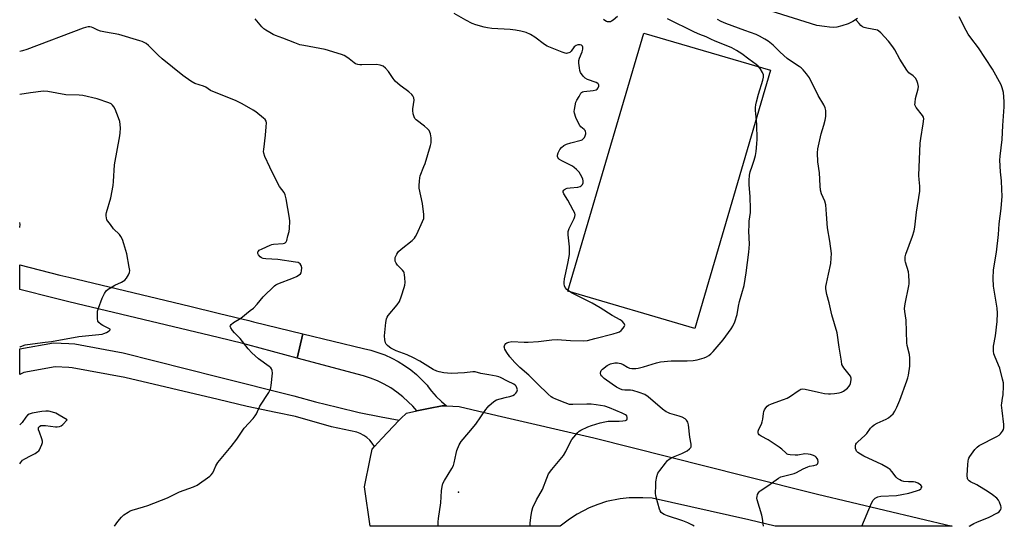
# Model space of a CAD drawing. Units: inches. Extents: x 1249764 to 1255764, y 509455 to 513455.
# Drawn here: x 1249764 to 1250200, y 509455 to 509679 of the extents above; entities that cross this region are included whole.
import ezdxf

# ---------------------------------------------------------------- set-up
doc = ezdxf.new("R2010")
doc.units = ezdxf.units.IN
doc.header["$MEASUREMENT"] = 0
for name, color, linetype in [('CULTRL-Pad', 6, 'Continuous'), ('ELEV-Spot Elevation', 7, 'Continuous'), ('TRANS-Driveway', 251, 'Continuous'), ('TRANS-Road', 130, 'Continuous'), ('Undefined', 1, 'Continuous')]:
    doc.layers.add(name, color=color, linetype=linetype)

msp = doc.modelspace()

# ---------------------------------------------------------------- linework, layer by layer
at = {"layer": 'CULTRL-Pad'}
msp.add_lwpolyline([(1250096.47, 509656.61), (1250062.88, 509542.42), (1250006.81, 509558.92), (1250040.4, 509673.1)], close=True, dxfattribs=at)
msp.add_polyline3d([(1250134.89, 509679.53, 0), (1250132.77, 509678.2, 0), (1250130.81, 509677.24, 0), (1250127.92, 509676.22, 0), (1250125.77, 509675.7, 0), (1250124.28, 509675.62, 0), (1250122.55, 509675.71, 0), (1250120.33, 509675.97, 0), (1250116.94, 509676.49, 0), (1250070.98, 509691.03, 0)], dxfattribs=at)
at = {"layer": 'ELEV-Spot Elevation'}
msp.add_point((1249958.42, 509470.06, 372.17), dxfattribs=at)
at = {"layer": 'TRANS-Driveway'}
for points in [[(1249889.64, 509540.12), (1249887.02, 509529.41), (1249865.21, 509535.24), (1249863.03, 509535.85), (1249852.18, 509538.45), (1249786.11, 509554.26), (1249779.61, 509555.82), (1249764.34, 509559.74), (1249764.34, 509570.62), (1249782.16, 509566.04), (1249786.11, 509565.09), (1249839.59, 509552.3), (1249852.18, 509549.28), (1249852.78, 509549.14), (1249865.65, 509546.06), (1249867.82, 509545.46)], [(1249953.09, 509508.26), (1249951.78, 509508.33), (1249951.22, 509508.22), (1249945.19, 509507.03), (1249940.02, 509506.01), (1249938.17, 509508.1), (1249936.16, 509510.04), (1249933.73, 509512.28), (1249931.15, 509514.34), (1249928.43, 509516.2), (1249925.58, 509517.86), (1249922.61, 509519.31), (1249919.55, 509520.53), (1249916.4, 509521.54), (1249887.02, 509529.41), (1249889.64, 509540.12), (1249916.37, 509533.58), (1249919.59, 509532.85), (1249922.76, 509531.91), (1249925.86, 509530.76), (1249928.88, 509529.4), (1249931.8, 509527.85), (1249934.61, 509526.1), (1249937.29, 509524.17), (1249939.84, 509522.06), (1249942.25, 509519.79), (1249944.5, 509517.37), (1249944.99, 509516.71), (1249946.42, 509514.8), (1249948.54, 509512.39), (1249950.83, 509510.15)]]:
    msp.add_lwpolyline(points, close=True, dxfattribs=at)
at = {"layer": 'TRANS-Road'}
for points in [[(1249932.17, 509501.93), (1249924.52, 509493.78), (1249921.24, 509490.28), (1249921.21, 509490.33), (1249920.27, 509491.76), (1249919.16, 509493.07), (1249917.9, 509494.22), (1249916.5, 509495.22), (1249914.99, 509496.03), (1249913.39, 509496.65), (1249902.28, 509498.95), (1249886.29, 509503.59), (1249877.59, 509505.38), (1249865.01, 509507.98), (1249852.18, 509511), (1249810.86, 509520.74), (1249787.51, 509525.13), (1249786.11, 509525.19), (1249779.99, 509525.45), (1249766.22, 509523.05), (1249764.34, 509522.08), (1249764.34, 509533.5), (1249779.29, 509536.11), (1249786.11, 509535.83), (1249788.72, 509535.72), (1249802.13, 509533.19), (1249810.1, 509531.69), (1249852.18, 509521.14), (1249885.64, 509512.74), (1249895.21, 509510.06), (1249904.84, 509507.61), (1249914.53, 509505.38), (1249924.26, 509503.37)], [(1249953.09, 509508.26), (1249958.74, 509507.94), (1249975.58, 509504.03), (1250018.31, 509494.11), (1250084.98, 509477.3), (1250117.27, 509469.15), (1250176.73, 509455), (1250098.43, 509455), (1250086.85, 509457.79), (1250044.03, 509467.41), (1250040.02, 509467.62), (1250033.93, 509467.58), (1250029.88, 509467.15), (1250023.91, 509465.91), (1250020.03, 509464.7), (1250016.26, 509463.19), (1250010.85, 509460.37), (1250007.45, 509458.15), (1250003.46, 509455.01), (1249919.38, 509455.02), (1249916.85, 509472.5), (1249919.32, 509484.87), (1249920.18, 509489.15), (1249921.24, 509490.28), (1249924.52, 509493.78), (1249932.17, 509501.93), (1249932.9, 509502.71), (1249935.35, 509505.09), (1249940.02, 509506.01), (1249945.19, 509507.03), (1249951.22, 509508.22), (1249951.78, 509508.33)]]:
    msp.add_lwpolyline(points, close=True, dxfattribs=at)
at = {"layer": 'Undefined'}
for points, elevation in [([(1249990.08, 509455.01), (1249990.13, 509456.36), (1249990.37, 509458.93), (1249990.81, 509461.73), (1249991.25, 509463.36), (1249992.97, 509466.69), (1249995.56, 509471.23), (1249997.42, 509476.31), (1249998.24, 509478.17), (1249999.63, 509480.07), (1250004.82, 509486.33), (1250005.84, 509488.01), (1250007.88, 509492.02), (1250008.62, 509493.32), (1250009.48, 509494.48), (1250011.18, 509496.47), (1250011.81, 509497.05), (1250012.53, 509497.51), (1250015.66, 509498.99), (1250017.29, 509499.6), (1250021.14, 509500.76), (1250023.15, 509501.21), (1250024.59, 509501.44), (1250029.45, 509501.49), (1250031.17, 509501.62), (1250032.24, 509501.8), (1250032.84, 509502.11), (1250033.03, 509502.47), (1250033.09, 509503.13), (1250032.89, 509503.77), (1250032.33, 509504.3), (1250030.76, 509505.09), (1250025.23, 509507.36), (1250023.12, 509508.05), (1250019.32, 509508.71), (1250017.09, 509508.93), (1250015.13, 509508.98), (1250008.97, 509508.82), (1250007.52, 509508.92), (1250005.58, 509509.53), (1250001.47, 509511.15), (1250000.15, 509511.76), (1249999.44, 509512.24), (1249998.15, 509513.41), (1249993.34, 509518.06), (1249989.59, 509521.89), (1249985.54, 509525.27), (1249983.27, 509527.41), (1249981.13, 509530), (1249979.79, 509531.88), (1249978.9, 509533.35), (1249978.7, 509533.86), (1249978.64, 509534.36), (1249978.71, 509534.84), (1249978.88, 509535.3), (1249979.35, 509535.86), (1249979.82, 509536.13), (1249980.63, 509536.42), (1249982.06, 509536.71), (1249987.53, 509536.4), (1249989.27, 509536.39), (1249993.82, 509536.74), (1249999.69, 509537.43), (1250002.07, 509537.58), (1250007.99, 509537.13), (1250013.65, 509537.06), (1250015.42, 509537.19), (1250018.67, 509538.11), (1250026.77, 509540.04), (1250028.76, 509540.62), (1250029.65, 509541.04), (1250030.31, 509541.54), (1250031.3, 509542.61), (1250031.89, 509543.5), (1250031.99, 509543.95), (1250031.74, 509544.6), (1250030.8, 509545.64), (1250029.87, 509546.36), (1250026.39, 509548.15), (1250021.01, 509551.61), (1250017.5, 509553.62), (1250008.72, 509558.07), (1250007.45, 509558.82), (1250006.35, 509559.74), (1250005.61, 509560.58), (1250005.28, 509561.32), (1250005.13, 509562.14), (1250005.13, 509563), (1250005.33, 509564.47), (1250005.83, 509567.07), (1250006.95, 509571.88), (1250007.5, 509575.23), (1250007.52, 509578.6), (1250006.9, 509583.9), (1250006.91, 509585.34), (1250007.38, 509586.66), (1250009.61, 509591.11), (1250009.9, 509591.92), (1250010, 509592.72), (1250009.83, 509593.5), (1250009.21, 509594.79), (1250006.79, 509599.14), (1250004.97, 509602.06), (1250004.7, 509602.78), (1250004.72, 509603.24), (1250004.94, 509603.66), (1250005.3, 509603.98), (1250005.75, 509604.24), (1250006.5, 509604.49), (1250007.88, 509604.7), (1250011.14, 509604.95), (1250012.23, 509605.19), (1250012.67, 509605.47), (1250013.2, 509606.11), (1250013.55, 509606.87), (1250013.63, 509607.58), (1250013.36, 509608.64), (1250012.43, 509610.53), (1250011.78, 509611.51), (1250010.64, 509612.75), (1250009.61, 509613.69), (1250008.9, 509614.18), (1250004.13, 509616.57), (1250003.14, 509617.18), (1250002.73, 509617.55), (1250002.41, 509618), (1250002.21, 509618.48), (1250002.19, 509619.07), (1250002.51, 509620.13), (1250003.31, 509621.62), (1250003.97, 509622.48), (1250004.97, 509623.33), (1250006.24, 509623.93), (1250008.13, 509624.59), (1250012.66, 509625.72), (1250013.17, 509625.95), (1250013.59, 509626.25), (1250014.08, 509626.89), (1250014.43, 509627.66), (1250014.67, 509628.46), (1250014.73, 509628.99), (1250014.64, 509629.5), (1250014.38, 509629.97), (1250014.03, 509630.41), (1250012.56, 509631.59), (1250012.03, 509632.23), (1250011.47, 509633.26), (1250010.38, 509635.7), (1250009.67, 509637.62), (1250009.6, 509638.46), (1250009.67, 509639.32), (1250010.25, 509642.46), (1250010.69, 509643.46), (1250011.74, 509645.03), (1250012.56, 509646.54), (1250012.86, 509646.88), (1250013.31, 509647.12), (1250013.83, 509647.26), (1250017.94, 509647.73), (1250019.32, 509648.04), (1250019.78, 509648.28), (1250020.25, 509648.87), (1250020.51, 509649.58), (1250020.51, 509650.05), (1250020.34, 509650.43), (1250020.05, 509650.77), (1250019.28, 509651.29), (1250015.47, 509652.61), (1250014.47, 509653.11), (1250013.51, 509654.08), (1250012.43, 509655.69), (1250012.14, 509656.49), (1250011.93, 509657.66), (1250011.7, 509659.75), (1250011.69, 509660.9), (1250011.91, 509661.93), (1250013.08, 509664.83), (1250013.35, 509665.99), (1250013.41, 509666.79), (1250013.29, 509667.24), (1250013.16, 509667.41), (1250012.75, 509667.67), (1250012.26, 509667.84), (1250011.72, 509667.93), (1250011.19, 509667.91), (1250010.44, 509667.64), (1250009.64, 509666.93), (1250008.23, 509665.15), (1250007.64, 509664.56), (1250007.19, 509664.29), (1250006.68, 509664.14), (1250006.14, 509664.11), (1250005.59, 509664.2), (1250004.2, 509664.67), (1249997.71, 509667.32), (1249996.48, 509668.08), (1249992.25, 509671.31), (1249990.2, 509672.49), (1249988.35, 509673.29), (1249985.93, 509673.99), (1249983.6, 509674.37), (1249981.25, 509674.59), (1249973.1, 509675.11), (1249971.24, 509675.35), (1249969.83, 509675.68), (1249966.11, 509676.76), (1249964.49, 509677.37), (1249961.71, 509678.72), (1249956.46, 509681.71)], 374), ([(1250062.67, 509455.01), (1250061.99, 509455.45), (1250059.92, 509456.5), (1250057.64, 509457.38), (1250050.81, 509459.6), (1250049.43, 509460.15), (1250048.68, 509460.59), (1250048.03, 509461.12), (1250047.56, 509461.81), (1250047.25, 509462.63), (1250045.81, 509467.82), (1250045.65, 509468.69), (1250045.59, 509469.54), (1250045.63, 509472.98), (1250045.73, 509474.7), (1250046.19, 509477.04), (1250046.65, 509478.43), (1250047.43, 509479.66), (1250049.99, 509482.92), (1250050.93, 509484.06), (1250051.56, 509484.65), (1250052.83, 509485.36), (1250057.2, 509487.23), (1250059.52, 509488.35), (1250060.61, 509489.19), (1250061.12, 509489.79), (1250061.31, 509490.2), (1250061.4, 509490.83), (1250061.35, 509491.36), (1250060.77, 509494.4), (1250060.09, 509499.87), (1250059.83, 509500.98), (1250059.29, 509501.94), (1250058.7, 509502.52), (1250057.41, 509503.19), (1250056.05, 509503.69), (1250051.84, 509504.94), (1250051.06, 509505.25), (1250050.29, 509505.67), (1250048.59, 509506.86), (1250042.3, 509512.26), (1250040.87, 509513.25), (1250038.4, 509514.19), (1250035.59, 509515.06), (1250034.48, 509515.18), (1250031.98, 509515.21), (1250030.83, 509515.37), (1250029.78, 509515.77), (1250028.27, 509516.55), (1250026.35, 509517.81), (1250022.83, 509520.42), (1250021.94, 509521.17), (1250021.58, 509521.59), (1250021.35, 509522.04), (1250021.24, 509522.76), (1250021.34, 509523.48), (1250021.56, 509523.92), (1250022.11, 509524.53), (1250024.21, 509526.09), (1250025.6, 509526.78), (1250027.58, 509527.3), (1250028.68, 509527.31), (1250030.25, 509526.93), (1250031.25, 509526.47), (1250033.16, 509525.32), (1250034, 509524.99), (1250035.11, 509524.82), (1250036.81, 509524.82), (1250037.94, 509524.98), (1250040.19, 509525.52), (1250046.03, 509527.29), (1250047.71, 509527.69), (1250052.51, 509528.2), (1250059.6, 509528.14), (1250062.21, 509528.28), (1250063.92, 509528.56), (1250067.03, 509529.56), (1250068.13, 509529.98), (1250069.13, 509530.57), (1250070.05, 509531.27), (1250071.04, 509532.26), (1250075.47, 509537.43), (1250078.97, 509542.25), (1250079.79, 509543.49), (1250080.59, 509545.34), (1250081.69, 509548.62), (1250082.31, 509552.37), (1250082.75, 509554.37), (1250084.72, 509561.45), (1250085.61, 509567.13), (1250086.83, 509576.25), (1250087.14, 509579.77), (1250086.9, 509585.53), (1250086.94, 509588.19), (1250087.05, 509589.94), (1250087.5, 509593.74), (1250087.55, 509595.2), (1250087.48, 509600.87), (1250086.93, 509605.98), (1250086.93, 509607.94), (1250087.2, 509610.24), (1250087.49, 509611.67), (1250088.26, 509614.22), (1250089.24, 509616.94), (1250089.76, 509618.94), (1250090.05, 509620.65), (1250090.44, 509624.07), (1250090.53, 509626.12), (1250090.4, 509632.71), (1250090.3, 509634.48), (1250089.83, 509638.82), (1250089.83, 509640.19), (1250089.92, 509641.28), (1250090.22, 509642.71), (1250091.11, 509646.12), (1250093.08, 509652.21), (1250093.35, 509653.58), (1250093.28, 509654.62), (1250092.89, 509655.67), (1250091.84, 509657.45), (1250090.96, 509658.49), (1250090.12, 509659.21), (1250086.8, 509661.53), (1250083.8, 509663.84), (1250081.35, 509665.42), (1250079.32, 509666.54), (1250071.62, 509669.63), (1250070.3, 509670.21), (1250068.01, 509671.38), (1250065.1, 509672.47), (1250062.85, 509673.45), (1250050.91, 509679.39)], 376), ([(1250028.76, 509680.48), (1250026.8, 509678.74), (1250026.07, 509678.29), (1250025.58, 509678.12), (1250024.81, 509678.01), (1250024.3, 509678.04), (1250023.81, 509678.18), (1250023.12, 509678.59), (1250022.51, 509679.13)], 376), ([(1250093.32, 509455.01), (1250092.88, 509458.48), (1250092.58, 509459.88), (1250090.52, 509466.63), (1250090.38, 509467.43), (1250090.46, 509468.24), (1250090.74, 509469.03), (1250091.13, 509469.78), (1250091.46, 509470.23), (1250091.87, 509470.62), (1250095.29, 509472.87), (1250100, 509476.31), (1250101.04, 509476.8), (1250102.69, 509477.34), (1250106.83, 509478.35), (1250107.86, 509478.83), (1250110.87, 509480.47), (1250112.93, 509481.35), (1250113.72, 509481.57), (1250115.62, 509481.91), (1250116.64, 509482.23), (1250117.07, 509482.46), (1250117.38, 509482.76), (1250117.53, 509483.44), (1250117.32, 509484.5), (1250117.09, 509484.95), (1250116.65, 509485.5), (1250116.25, 509485.83), (1250115.51, 509486.26), (1250114.17, 509486.77), (1250113.01, 509486.96), (1250111.54, 509487.01), (1250108.53, 509486.51), (1250107.4, 509486.45), (1250105.11, 509486.62), (1250104.29, 509486.77), (1250103.79, 509486.95), (1250103.14, 509487.41), (1250101.37, 509489.15), (1250100.21, 509490.03), (1250095.32, 509493.27), (1250092.29, 509494.9), (1250091.42, 509495.5), (1250091.11, 509495.9), (1250090.94, 509496.36), (1250090.93, 509497.12), (1250091.21, 509497.9), (1250092.41, 509500.23), (1250092.8, 509501.25), (1250093, 509502.35), (1250093.27, 509504.93), (1250093.46, 509505.76), (1250093.8, 509506.51), (1250094.41, 509507.45), (1250094.94, 509508.08), (1250095.6, 509508.61), (1250096.88, 509509.21), (1250102.24, 509511.01), (1250103.83, 509511.65), (1250105.29, 509512.51), (1250108.64, 509514.96), (1250109.38, 509515.4), (1250109.9, 509515.6), (1250110.7, 509515.73), (1250111.71, 509515.67), (1250117.72, 509514.27), (1250120.36, 509513.78), (1250122.13, 509513.54), (1250123, 509513.55), (1250124.74, 509513.75), (1250126.76, 509514.06), (1250127.87, 509514.33), (1250128.64, 509514.7), (1250129.35, 509515.2), (1250130.48, 509516.13), (1250131.28, 509516.95), (1250131.56, 509517.42), (1250131.85, 509518.19), (1250132.16, 509519.8), (1250132.11, 509520.57), (1250131.76, 509521.32), (1250128.8, 509525.05), (1250128.35, 509525.78), (1250128.04, 509526.59), (1250127.75, 509528.03), (1250126.78, 509534.21), (1250125.89, 509540.48), (1250123.58, 509548.44), (1250122.32, 509553.85), (1250121.37, 509557.44), (1250120.93, 509559.93), (1250120.92, 509561.03), (1250121.13, 509562.39), (1250122.08, 509566.47), (1250123.09, 509571.26), (1250123.31, 509573.58), (1250123.34, 509575.61), (1250122.63, 509581.01), (1250121.59, 509587.02), (1250121.26, 509593.07), (1250120.9, 509597.14), (1250120.39, 509598.81), (1250118.94, 509602.05), (1250118.58, 509603.65), (1250118.39, 509605.57), (1250118.15, 509611.35), (1250117.41, 509616.09), (1250117.18, 509620.13), (1250117.38, 509621.86), (1250118.83, 509628.47), (1250120.07, 509632.32), (1250120.65, 509634.53), (1250120.85, 509636.24), (1250120.82, 509638.84), (1250120.57, 509639.98), (1250120.04, 509641.36), (1250117.48, 509645.46), (1250113.63, 509653.32), (1250112.38, 509654.99), (1250110.82, 509656.82), (1250109.99, 509657.66), (1250109.04, 509658.37), (1250105.29, 509660.78), (1250103.84, 509661.79), (1250100.63, 509664.61), (1250097.56, 509667.72), (1250095.37, 509669.45), (1250093.91, 509670.38), (1250091.61, 509671.68), (1250090.04, 509672.44), (1250085.07, 509674.19), (1250076.7, 509677.34), (1250074.54, 509678.22), (1250073.02, 509679.04)], 378), ([(1250136.76, 509455), (1250141.09, 509465.24), (1250141.77, 509466.49), (1250142.12, 509466.91), (1250142.74, 509467.4), (1250143.94, 509468.04), (1250145.17, 509468.34), (1250152.22, 509468.64), (1250154.49, 509469.02), (1250157.6, 509469.66), (1250161.03, 509470.64), (1250162.3, 509471.15), (1250162.85, 509471.55), (1250163.13, 509471.89), (1250163.29, 509472.27), (1250163.31, 509472.64), (1250162.97, 509473.19), (1250162.38, 509473.69), (1250161.65, 509474.11), (1250160.56, 509474.53), (1250159.69, 509474.68), (1250157.44, 509474.69), (1250155.46, 509474.88), (1250154.38, 509475.14), (1250153.61, 509475.51), (1250152.66, 509476.16), (1250152, 509476.73), (1250150.08, 509479.26), (1250149.31, 509480.06), (1250148.44, 509480.77), (1250145.63, 509482.3), (1250137.76, 509485.98), (1250136.27, 509486.84), (1250135.09, 509487.62), (1250134.5, 509488.17), (1250134.24, 509488.61), (1250134.05, 509489.42), (1250134.01, 509490.55), (1250134.19, 509491.34), (1250134.48, 509491.81), (1250135.07, 509492.42), (1250138.21, 509495.17), (1250138.96, 509496.09), (1250140.63, 509498.43), (1250141.36, 509499.19), (1250142.28, 509499.87), (1250143.53, 509500.6), (1250147.56, 509502.43), (1250148.59, 509502.98), (1250149.67, 509503.78), (1250150.61, 509504.75), (1250151.37, 509505.94), (1250152.34, 509507.68), (1250153.69, 509510.75), (1250156.77, 509519.27), (1250157.2, 509520.67), (1250157.44, 509521.82), (1250158.01, 509525.85), (1250158.11, 509529.33), (1250157.89, 509530.99), (1250156.91, 509534.94), (1250156.71, 509536.1), (1250156.43, 509546.18), (1250155.85, 509549.93), (1250155.76, 509551.24), (1250155.81, 509552.29), (1250155.97, 509553.42), (1250157.62, 509561.26), (1250157.74, 509562.14), (1250157.76, 509563.27), (1250157.61, 509566.11), (1250157.43, 509567.51), (1250156.08, 509571.74), (1250155.97, 509572.32), (1250155.94, 509573.12), (1250156.04, 509574.2), (1250156.32, 509575.31), (1250159.29, 509583.23), (1250159.95, 509585.61), (1250160.22, 509587.32), (1250161, 509593.83), (1250162.51, 509603.19), (1250162.48, 509605.45), (1250162.13, 509608.31), (1250162.06, 509610.08), (1250162.69, 509624.46), (1250162.85, 509626.5), (1250163.98, 509632.88), (1250164.23, 509635.17), (1250164.08, 509635.95), (1250163.7, 509636.64), (1250160.89, 509640.11), (1250160.48, 509640.79), (1250160.33, 509641.3), (1250160.34, 509642.44), (1250160.61, 509644.21), (1250161.79, 509648.44), (1250161.81, 509649.52), (1250161.59, 509650.84), (1250161.19, 509652.08), (1250160.55, 509653.18), (1250159.59, 509654.11), (1250157.66, 509655.55), (1250156.76, 509656.67), (1250153.58, 509661.61), (1250151.45, 509665.61), (1250150.51, 509667.03), (1250148.58, 509669.51), (1250145.22, 509673.26), (1250144.37, 509673.99), (1250143.68, 509674.34), (1250138.99, 509675.26), (1250137.87, 509675.57), (1250137.09, 509675.91), (1250136.41, 509676.43), (1250135.57, 509677.27), (1250134.39, 509678.59), (1250133.92, 509679.27)], 380), ([(1250184.28, 509455), (1250184.63, 509455.24), (1250186.32, 509456.3), (1250187.65, 509456.89), (1250193.12, 509459), (1250196.78, 509460.93), (1250197.49, 509461.42), (1250197.88, 509461.81), (1250198.29, 509462.47), (1250198.43, 509462.95), (1250198.42, 509463.49), (1250198.3, 509464.05), (1250197.7, 509465.72), (1250197.3, 509466.5), (1250196.56, 509467.38), (1250194.55, 509468.98), (1250192.64, 509470.26), (1250187.69, 509473.31), (1250184.93, 509474.67), (1250184.26, 509475.1), (1250183.73, 509475.64), (1250183.51, 509476.09), (1250183.38, 509477.47), (1250183.67, 509482.31), (1250183.82, 509483.79), (1250183.99, 509484.65), (1250184.19, 509485.18), (1250184.62, 509485.92), (1250186.85, 509488.96), (1250187.78, 509490.05), (1250188.7, 509490.73), (1250196.54, 509494.72), (1250197.51, 509495.3), (1250198.14, 509495.88), (1250198.99, 509497.05), (1250199.41, 509497.8), (1250199.64, 509498.6), (1250199.6, 509500.05), (1250198.85, 509506.23), (1250198.66, 509508.55), (1250198.72, 509509.41), (1250199.1, 509511.69), (1250199.26, 509513.15), (1250199.49, 509516.96), (1250199.43, 509518.41), (1250199.07, 509520.1), (1250197.81, 509524.86), (1250197.29, 509526.25), (1250195.45, 509530.47), (1250195.2, 509531.26), (1250195.05, 509532.37), (1250195.06, 509534.64), (1250195.89, 509539.15), (1250196.71, 509545.48), (1250196.82, 509549.19), (1250196.66, 509551.49), (1250195.12, 509561.12), (1250194.84, 509564.63), (1250195.02, 509568.33), (1250196.31, 509576.22), (1250197.25, 509584.07), (1250197.63, 509588.81), (1250198.42, 509595.56), (1250198.83, 509600.91), (1250198.78, 509603.88), (1250198.53, 509607.74), (1250198.09, 509611.68), (1250197.91, 509616.95), (1250198.02, 509618.71), (1250198.86, 509626.04), (1250199.21, 509632.24), (1250199.83, 509640.42), (1250199.81, 509642.76), (1250199.46, 509646.83), (1250198.95, 509648.84), (1250198.42, 509650.21), (1250194.65, 509657.14), (1250188.49, 509666.56), (1250185, 509671), (1250183.84, 509672.62), (1250182.98, 509674.19), (1250179.9, 509680.33)], 382), ([(1249764.34, 509534.14), (1249764.58, 509534.29), (1249765.62, 509534.8), (1249766.73, 509535.17), (1249769.97, 509535.71), (1249775.53, 509536.36), (1249778.46, 509536.78), (1249790.47, 509538.95), (1249800.76, 509539.96), (1249801.62, 509540.19), (1249802.69, 509540.7), (1249803.89, 509541.43), (1249804.34, 509541.86), (1249804.32, 509542.13), (1249803.83, 509542.52), (1249801.16, 509543.79), (1249800.4, 509544.24), (1249799.36, 509545.12), (1249798.92, 509545.74), (1249798.69, 509546.84), (1249798.68, 509548.93), (1249798.8, 509550.12), (1249799.18, 509551.52), (1249800.77, 509555.94), (1249801.84, 509557.94), (1249802.62, 509559.1), (1249803.46, 509559.83), (1249805.17, 509560.88), (1249806.44, 509561.56), (1249809.39, 509562.91), (1249810.86, 509563.8), (1249811.61, 509564.65), (1249812.48, 509566.19), (1249812.9, 509567.26), (1249812.99, 509568.1), (1249812.81, 509569.56), (1249811.71, 509575.41), (1249810.41, 509579.86), (1249809.74, 509581.78), (1249809.11, 509583.1), (1249808.48, 509584.07), (1249805.86, 509586.53), (1249804.49, 509588.43), (1249803.29, 509589.88), (1249802.93, 509590.54), (1249802.52, 509592.21), (1249802.52, 509592.99), (1249802.69, 509593.82), (1249804.6, 509600.27), (1249805.61, 509605.74), (1249805.82, 509607.49), (1249806.33, 509614.82), (1249808.59, 509627.61), (1249808.75, 509628.98), (1249808.85, 509631.04), (1249808.8, 509632.7), (1249808.59, 509634), (1249808.03, 509635.65), (1249806.57, 509639.48), (1249806.03, 509640.46), (1249805.34, 509641.24), (1249804.73, 509641.73), (1249803.73, 509642.24), (1249798.58, 509644.07), (1249792.29, 509645.44), (1249790.58, 509645.64), (1249784.68, 509645.82), (1249776.74, 509647.28), (1249774.93, 509647.4), (1249769.15, 509646.68), (1249764.35, 509645.88)], 368), ([(1249764.34, 509587.08), (1249764.4, 509587.24), (1249764.5, 509588.39), (1249764.34, 509589.33)], 366)]:
    msp.add_lwpolyline(points, dxfattribs=dict(at, elevation=elevation))
for points in [[(1249949.43, 509455.02, 372), (1249949.36, 509455.86, 372), (1249949.38, 509457.02, 372), (1249949.51, 509458.5, 372), (1249950.55, 509465.36, 372), (1249950.93, 509470.63, 372), (1249951.22, 509472.59, 372), (1249951.56, 509473.94, 372), (1249952.16, 509475.21, 372), (1249955.54, 509480.62, 372), (1249956.19, 509481.85, 372), (1249956.57, 509483.07, 372), (1249957.38, 509487.14, 372), (1249957.75, 509488.56, 372), (1249958.73, 509490.99, 372), (1249959.11, 509491.76, 372), (1249959.59, 509492.48, 372), (1249963.01, 509496.48, 372), (1249966.05, 509500.19, 372), (1249970.52, 509506.66, 372), (1249971.23, 509507.57, 372), (1249971.85, 509508.2, 372), (1249974.11, 509510.15, 372), (1249975.3, 509510.88, 372), (1249976.79, 509511.39, 372), (1249979.72, 509512.04, 372), (1249981.09, 509512.42, 372), (1249982.44, 509512.88, 372), (1249983.17, 509513.25, 372), (1249983.77, 509513.8, 372), (1249984.2, 509514.51, 372), (1249984.45, 509515.27, 372), (1249984.44, 509515.78, 372), (1249984.28, 509516.28, 372), (1249983.88, 509516.99, 372), (1249983.53, 509517.42, 372), (1249982.94, 509517.9, 372), (1249980.1, 509519.15, 372), (1249976.97, 509520.73, 372), (1249976.21, 509521.03, 372), (1249975.09, 509521.32, 372), (1249971.83, 509522.02, 372), (1249968.35, 509522.52, 372), (1249965.72, 509523.3, 372), (1249964.74, 509523.3, 372), (1249961.12, 509522.88, 372), (1249955.15, 509522.63, 372), (1249953.53, 509522.72, 372), (1249951.9, 509522.92, 372), (1249949.92, 509523.29, 372), (1249948.85, 509523.59, 372), (1249947.18, 509524.39, 372), (1249941.29, 509527.98, 372), (1249938.55, 509529.5, 372), (1249935.77, 509530.78, 372), (1249930.9, 509532.65, 372), (1249928.53, 509533.69, 372), (1249927.84, 509534.16, 372), (1249927.03, 509534.88, 372), (1249926.5, 509535.49, 372), (1249926.11, 509536.17, 372), (1249925.8, 509537.51, 372), (1249925.71, 509539.22, 372), (1249926.24, 509545.06, 372), (1249926.55, 509546.76, 372), (1249926.86, 509547.43, 372), (1249927.35, 509548.16, 372), (1249931.29, 509552.94, 372), (1249932.27, 509554.38, 372), (1249933.28, 509556.92, 372), (1249934.46, 509560.6, 372), (1249934.71, 509561.68, 372), (1249934.77, 509562.81, 372), (1249934.68, 509564.83, 372), (1249934.56, 509566.26, 372), (1249934.39, 509567.07, 372), (1249934.17, 509567.56, 372), (1249933.68, 509568.23, 372), (1249931.49, 509570.51, 372), (1249930.81, 509571.4, 372), (1249930.47, 509572.19, 372), (1249930.36, 509572.74, 372), (1249930.37, 509573.28, 372), (1249930.48, 509573.81, 372), (1249931.11, 509575.37, 372), (1249931.54, 509576.08, 372), (1249931.93, 509576.52, 372), (1249933.04, 509577.48, 372), (1249937.94, 509581.35, 372), (1249938.98, 509582.36, 372), (1249939.44, 509583.09, 372), (1249939.96, 509584.14, 372), (1249942.53, 509589.78, 372), (1249943.03, 509591.14, 372), (1249943.13, 509591.98, 372), (1249943.09, 509592.84, 372), (1249942.49, 509597.75, 372), (1249941, 509604.51, 372), (1249940.96, 509605.65, 372), (1249941.11, 509607.67, 372), (1249941.29, 509609.1, 372), (1249941.49, 509609.95, 372), (1249943.14, 509614.07, 372), (1249943.62, 509615.47, 372), (1249946.08, 509623.41, 372), (1249946.34, 509624.56, 372), (1249946.39, 509625.4, 372), (1249946.26, 509626.81, 372), (1249945.99, 509628.48, 372), (1249945.77, 509629.27, 372), (1249945.38, 509629.96, 372), (1249944.66, 509630.76, 372), (1249943.44, 509631.87, 372), (1249939.74, 509634.72, 372), (1249939.18, 509635.35, 372), (1249938.83, 509636.07, 372), (1249938.44, 509637.4, 372), (1249938.23, 509638.78, 372), (1249938.27, 509639.64, 372), (1249938.78, 509643.39, 372), (1249938.62, 509644.5, 372), (1249938.29, 509645.26, 372), (1249937.76, 509645.92, 372), (1249936.45, 509647.1, 372), (1249935.29, 509648.01, 372), (1249932.61, 509649.91, 372), (1249930.42, 509651.84, 372), (1249929.49, 509652.95, 372), (1249927.44, 509656.16, 372), (1249926.12, 509657.62, 372), (1249925.06, 509658.48, 372), (1249923.82, 509658.93, 372), (1249922.19, 509659.17, 372), (1249915.61, 509658.97, 372), (1249914.72, 509658.99, 372), (1249913.89, 509659.12, 372), (1249912.92, 509659.49, 372), (1249912.23, 509659.89, 372), (1249910.11, 509661.66, 372), (1249908.98, 509662.44, 372), (1249907.78, 509663.12, 372), (1249906.72, 509663.55, 372), (1249899.52, 509665.83, 372), (1249889.99, 509667.56, 372), (1249888.31, 509667.95, 372), (1249885.97, 509668.74, 372), (1249880.79, 509670.82, 372), (1249877.5, 509672.05, 372), (1249876.45, 509672.51, 372), (1249874.95, 509673.35, 372), (1249873.22, 509674.37, 372), (1249872.3, 509675.03, 372), (1249871.48, 509675.86, 372), (1249868.46, 509679.44, 372)], [(1249806.22, 509455.03, 370), (1249807.67, 509457.08, 370), (1249809.3, 509459.08, 370), (1249810.34, 509460.03, 370), (1249812.26, 509461.26, 370), (1249813.26, 509461.8, 370), (1249814.04, 509462.12, 370), (1249819.03, 509463.54, 370), (1249820.97, 509464.21, 370), (1249829.78, 509467.65, 370), (1249835.06, 509470.27, 370), (1249841.26, 509472.41, 370), (1249842.8, 509473.26, 370), (1249848.44, 509477.2, 370), (1249849.08, 509477.8, 370), (1249849.69, 509478.7, 370), (1249850.3, 509479.94, 370), (1249851.04, 509481.79, 370), (1249851.96, 509483.23, 370), (1249857.92, 509490.21, 370), (1249860.41, 509493.58, 370), (1249863.65, 509498.33, 370), (1249867.59, 509502.65, 370), (1249868.49, 509503.78, 370), (1249869.06, 509504.75, 370), (1249870.59, 509508.06, 370), (1249874.53, 509514.12, 370), (1249875.23, 509515.63, 370), (1249875.47, 509516.43, 370), (1249875.62, 509517.28, 370), (1249876.12, 509522.78, 370), (1249876.07, 509523.88, 370), (1249875.75, 509524.6, 370), (1249875.4, 509525.03, 370), (1249874.75, 509525.59, 370), (1249869.97, 509529.02, 370), (1249866.94, 509531.75, 370), (1249865.45, 509533.5, 370), (1249861.82, 509538.1, 370), (1249859.32, 509540.54, 370), (1249858.39, 509541.6, 370), (1249857.65, 509542.69, 370), (1249857.47, 509543.34, 370), (1249857.6, 509543.77, 370), (1249857.87, 509544.19, 370), (1249858.84, 509545.17, 370), (1249862.12, 509547.05, 370), (1249866.34, 509550.37, 370), (1249867.7, 509551.52, 370), (1249869.32, 509553.24, 370), (1249872, 509556.42, 370), (1249876.98, 509561.29, 370), (1249877.69, 509561.78, 370), (1249878.48, 509562.16, 370), (1249885.43, 509564.8, 370), (1249886.76, 509565.42, 370), (1249887.94, 509566.17, 370), (1249888.54, 509566.7, 370), (1249888.81, 509567.14, 370), (1249889.01, 509567.92, 370), (1249889.09, 509569.31, 370), (1249888.88, 509570.3, 370), (1249888.36, 509571.07, 370), (1249887.5, 509571.57, 370), (1249886.3, 509571.85, 370), (1249878.5, 509573.02, 370), (1249873.15, 509573.32, 370), (1249871.98, 509573.48, 370), (1249871.36, 509573.69, 370), (1249870.73, 509574.12, 370), (1249870.03, 509574.97, 370), (1249869.69, 509575.65, 370), (1249869.63, 509576.07, 370), (1249869.69, 509576.39, 370), (1249869.89, 509576.69, 370), (1249870.29, 509577.02, 370), (1249871.55, 509577.72, 370), (1249875.06, 509579.36, 370), (1249875.88, 509579.64, 370), (1249876.66, 509579.77, 370), (1249880.92, 509580.01, 370), (1249881.43, 509580.14, 370), (1249881.82, 509580.36, 370), (1249882.21, 509580.81, 370), (1249882.42, 509581.3, 370), (1249882.88, 509583.49, 370), (1249883.51, 509585.29, 370), (1249883.7, 509586.69, 370), (1249883.78, 509589.86, 370), (1249883.68, 509591.31, 370), (1249882.17, 509599.8, 370), (1249881.76, 509601.51, 370), (1249881.25, 509602.52, 370), (1249879.24, 509605.31, 370), (1249878.38, 509606.85, 370), (1249875, 509613.72, 370), (1249872.82, 509618.56, 370), (1249872.33, 509619.92, 370), (1249872.24, 509620.76, 370), (1249872.28, 509621.62, 370), (1249873.09, 509628, 370), (1249873.4, 509631.58, 370), (1249873.46, 509633.35, 370), (1249873.3, 509634.15, 370), (1249872.85, 509634.82, 370), (1249872.23, 509635.43, 370), (1249868.81, 509638.27, 370), (1249867.56, 509639.05, 370), (1249862.71, 509641.8, 370), (1249859.84, 509643.22, 370), (1249849.79, 509647.21, 370), (1249848.75, 509647.73, 370), (1249846.68, 509649.12, 370), (1249845.64, 509649.54, 370), (1249841.84, 509650.79, 370), (1249840.08, 509651.78, 370), (1249836.49, 509654.26, 370), (1249827.38, 509661.73, 370), (1249825.63, 509663.31, 370), (1249821.37, 509667.65, 370), (1249820.24, 509668.43, 370), (1249818.53, 509669.31, 370), (1249817.45, 509669.69, 370), (1249808.13, 509672.4, 370), (1249802.32, 509673.42, 370), (1249800.02, 509673.98, 370), (1249798.91, 509674.38, 370), (1249796.83, 509675.46, 370), (1249796.03, 509675.76, 370), (1249795.41, 509675.84, 370), (1249794.59, 509675.78, 370), (1249793.49, 509675.55, 370), (1249792.38, 509675.18, 370), (1249767.45, 509665.83, 370), (1249765.56, 509665.2, 370), (1249764.35, 509664.99, 370)], [(1249775.88, 509505.92, 368), (1249774.18, 509505.74, 368), (1249769.91, 509504.95, 368), (1249768.56, 509504.56, 368), (1249767.81, 509504.1, 368), (1249767.08, 509503.31, 368), (1249765.36, 509500.93, 368), (1249764.34, 509499.81, 368)], [(1249764.34, 509482.58, 368), (1249764.7, 509483.13, 368), (1249765.64, 509484.22, 368), (1249766.56, 509484.86, 368), (1249769.16, 509486.1, 368), (1249771.17, 509487.23, 368), (1249772.34, 509488.03, 368), (1249772.74, 509488.41, 368), (1249773.06, 509488.87, 368), (1249773.58, 509489.89, 368), (1249774.11, 509491.23, 368), (1249774.35, 509492.04, 368), (1249774.41, 509492.58, 368), (1249774.2, 509493.65, 368), (1249773.03, 509496.6, 368), (1249772.69, 509497.68, 368), (1249772.64, 509498.18, 368), (1249772.69, 509498.62, 368), (1249773.04, 509499.19, 368), (1249773.67, 509499.5, 368), (1249774.65, 509499.63, 368), (1249775.8, 509499.56, 368), (1249780.1, 509499.03, 368), (1249780.94, 509499.02, 368), (1249781.99, 509499.19, 368), (1249782.71, 509499.45, 368), (1249783.38, 509499.95, 368), (1249785.26, 509502.13, 368), (1249781.79, 509504.21, 368), (1249780.27, 509505.01, 368), (1249777.84, 509505.72, 368), (1249777.01, 509505.86, 368), (1249775.88, 509505.92, 368)]]:
    msp.add_polyline3d(points, dxfattribs=at)

doc.saveas('drawing.dxf')
